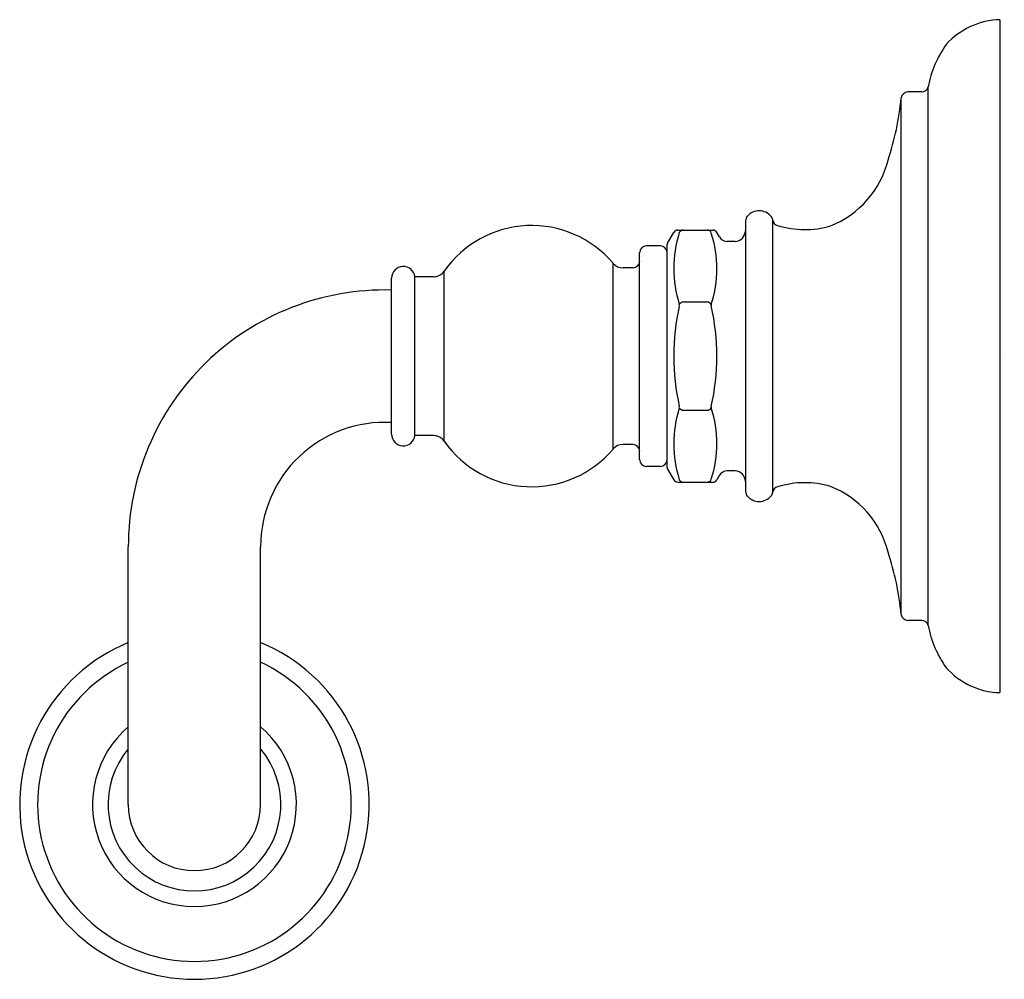
# Model space of a CAD drawing. Units: inches. Extents: x 3789.87 to 3794.27, y 82.49 to 86.78.
import ezdxf

# ---------------------------------------------------------------- set-up
doc = ezdxf.new("R2010")
doc.units = ezdxf.units.IN
doc.header["$LTSCALE"] = 0.64311
doc.header["$MEASUREMENT"] = 0
doc.layers.get('0').update_dxf_attribs({"color": 255, "linetype": 'CONTINUOUS'})
doc.layers.get('Defpoints').update_dxf_attribs({"linetype": 'CONTINUOUS'})
doc.styles.get("Standard").update_dxf_attribs({"font": 'txt', "width": 0.8})

msp = doc.modelspace()

# ---------------------------------------------------------------- linework, layer by layer
for p, q in [((3794.2481, 86.7759), (3794.2481, 83.774)), ((3793.8986, 86.4539), (3793.8364, 86.4539)), ((3793.9278, 84.0728), (3793.9278, 86.4771)), ((3793.8066, 84.1229), (3793.8066, 86.427)), ((3793.1128, 85.8789), (3793.1128, 84.671)), ((3793.2338, 84.6675), (3793.2338, 85.8824)), ((3792.7646, 85.7795), (3792.792, 85.8269)), ((3792.8102, 85.8374), (3792.9665, 85.8374)), ((3792.9965, 85.8065), (3792.9847, 85.8269)), ((3793.0655, 85.7867), (3793.0305, 85.7867)), ((3792.7325, 85.7671), (3792.6695, 85.7671)), ((3792.762, 84.7802), (3792.762, 85.7696)), ((3792.6399, 84.8123), (3792.6399, 85.7375)), ((3791.7678, 84.8954), (3791.7678, 85.6545)), ((3792.5209, 85.6895), (3792.5209, 84.8604)), ((3792.6104, 85.6686), (3792.5659, 85.6686)), ((3791.5329, 84.927), (3791.5329, 85.6229)), ((3791.6368, 84.9206), (3791.6368, 85.6293)), ((3791.7194, 85.6293), (3791.6368, 85.6293)), ((3792.8351, 85.5167), (3792.9415, 85.5167)), ((3792.8351, 85.0332), (3792.9415, 85.0332)), ((3791.7194, 84.9206), (3791.6368, 84.9206)), ((3792.6104, 84.8812), (3792.5659, 84.8812)), ((3792.7325, 84.7828), (3792.6695, 84.7828)), ((3792.7646, 84.7704), (3792.792, 84.7229)), ((3792.9965, 84.7434), (3792.9847, 84.7229)), ((3793.0655, 84.7632), (3793.0305, 84.7632)), ((3792.8102, 84.7124), (3792.9665, 84.7124)), ((3790.3576, 83.2749), (3790.3576, 84.4249)), ((3790.9481, 83.2749), (3790.9481, 84.4249)), ((3793.8986, 84.096), (3793.8364, 84.096))]:
    msp.add_line(p, q)
for centre, radius, start, end in [((3794.2558, 86.4438), 0.3322, 91.3151, 138.1284), ((3794.3922, 86.3899), 0.4725, 144.3189, 169.3654), ((3793.8386, 86.4214), 0.0325, 93.891, 170.1426), ((3793.8986, 86.4839), 0.03, 270.005, 346.9412), ((3792.5713, 86.5403), 1.2405, 341.6171, 354.761), ((3793.3327, 86.2541), 0.4288, 291.8086, 345.8188), ((3793.1732, 85.8545), 0.0689, 38.9953, 139.9037), ((3793.1482, 85.8768), 0.0355, 141.4963, 176.6274), ((3793.205, 85.8787), 0.029, 7.3885, 41.4902), ((3793.2627, 85.8861), 0.0291, 187.3837, 255.9669), ((3792.1579, 85.3816), 0.476, 40.301, 145.0249), ((3792.8121, 85.8131), 0.0244, 94.5539, 145.4462), ((3793.3213, 85.666), 0.5292, 162.3874, 197.6101), ((3792.8363, 85.8152), 0.0223, 93.0976, 150.5212), ((3792.9406, 85.8174), 0.0201, 17.6405, 87.3433), ((3792.9658, 85.8153), 0.0221, 31.683, 88.317), ((3793.0632, 85.8363), 0.0496, 272.6977, 357.3042), ((3793.377, 86.249), 0.4095, 252.7491, 286.3106), ((3792.4669, 85.6647), 0.5178, 342.1447, 17.8553), ((3793.0308, 85.8263), 0.0396, 210.0025, 269.5198), ((3792.6713, 85.7357), 0.0314, 93.2921, 176.7079), ((3792.7305, 85.7356), 0.0315, 3.4786, 86.5214), ((3792.7853, 85.7687), 0.0234, 152.4031, 177.6353), ((3792.6083, 85.7003), 0.0318, 273.8978, 356.1022), ((3791.585, 85.6229), 0.0522, 7.0437, 180), ((3791.7194, 85.6883), 0.0591, 270, 325.0249), ((3792.5659, 85.7277), 0.0591, 220.301, 270), ((3791.5029, 84.4249), 1.1453, 88.499, 180), ((3793.8536, 85.2707), 1.0616, 167.5538, 179.7693), ((3792.8387, 85.4899), 0.027, 97.6369, 143.6495), ((3792.8034, 85.5027), 0.0139, 346.5413, 13.4587), ((3792.9379, 85.4899), 0.027, 36.349, 82.3646), ((3792.973, 85.5027), 0.0136, 166.2508, 193.7492), ((3791.9221, 85.2706), 1.0625, 0.2359, 12.441), ((3793.8536, 85.2792), 1.0616, 180.2307, 192.4462), ((3791.9221, 85.2793), 1.0625, 347.559, 359.7641), ((3793.3213, 84.8838), 0.5292, 162.3899, 197.6126), ((3792.8034, 85.0472), 0.0139, 346.5413, 13.4587), ((3792.8387, 85.06), 0.027, 216.3505, 262.3631), ((3792.9379, 85.06), 0.027, 277.6354, 323.651), ((3792.973, 85.0472), 0.0136, 166.2508, 193.7492), ((3792.4669, 84.8852), 0.5178, 342.1447, 17.8553), ((3791.5029, 84.4249), 0.5547, 86.9001, 180), ((3791.585, 84.927), 0.0522, 180, 352.9563), ((3791.7194, 84.8615), 0.0591, 34.9751, 90), ((3792.1579, 85.1682), 0.476, 214.9751, 319.699), ((3792.5659, 84.8222), 0.0591, 90, 139.699), ((3792.6083, 84.8495), 0.0318, 3.8978, 86.1022), ((3792.6713, 84.8141), 0.0314, 183.2921, 266.7079), ((3792.7305, 84.8142), 0.0315, 273.4786, 356.5214), ((3792.7853, 84.7812), 0.0234, 182.3647, 207.5969), ((3793.0308, 84.7236), 0.0396, 90.4802, 149.9975), ((3793.0632, 84.7136), 0.0496, 2.6958, 87.3023), ((3792.8121, 84.7368), 0.0244, 214.5538, 265.4461), ((3792.8363, 84.7347), 0.0223, 209.4788, 266.9024), ((3792.9406, 84.7325), 0.0201, 272.6567, 342.3595), ((3792.9658, 84.7346), 0.0221, 271.683, 328.317), ((3793.2627, 84.6637), 0.0291, 104.0331, 172.6163), ((3793.377, 84.3009), 0.4095, 73.6894, 107.2509), ((3793.3327, 84.2958), 0.4288, 14.1812, 68.1914), ((3793.1482, 84.673), 0.0355, 183.3726, 218.5037), ((3793.1732, 84.6953), 0.0689, 220.0963, 321.0047), ((3793.205, 84.6712), 0.029, 318.5098, 352.6115), ((3792.5713, 84.0096), 1.2405, 5.239, 18.3829), ((3793.8386, 84.1284), 0.0325, 189.8574, 266.109), ((3793.8986, 84.066), 0.03, 13.0588, 89.995), ((3794.3922, 84.16), 0.4725, 190.6346, 215.6811), ((3790.6529, 83.2749), 0.78, 112.2444, 67.7556), ((3790.6529, 83.2749), 0.7, 114.9497, 65.0503), ((3794.2558, 84.1061), 0.3322, 221.8716, 268.6849), ((3790.6529, 83.2749), 0.455, 130.463, 49.537), ((3790.6529, 83.2749), 0.3856, 139.975, 40.025), ((3790.6529, 83.2749), 0.2953, 180, 0)]:
    msp.add_arc(centre, radius, start, end)

# ---------------------------------------------------------------- texts
at = {"layer": 'Defpoints'}
for tag, p, s in [('TRADENAME', (3794.2572, 85.2749), 'ARTIFACTS'), ('MODELNUMBER', (3794.2572, 85.2766), 'K-25158'), ('PRODUCT', (3794.2572, 85.2733), 'GRAB BAR')]:
    msp.add_attdef(tag, p, s, height=0.001, dxfattribs=at)

doc.saveas('drawing.dxf')
